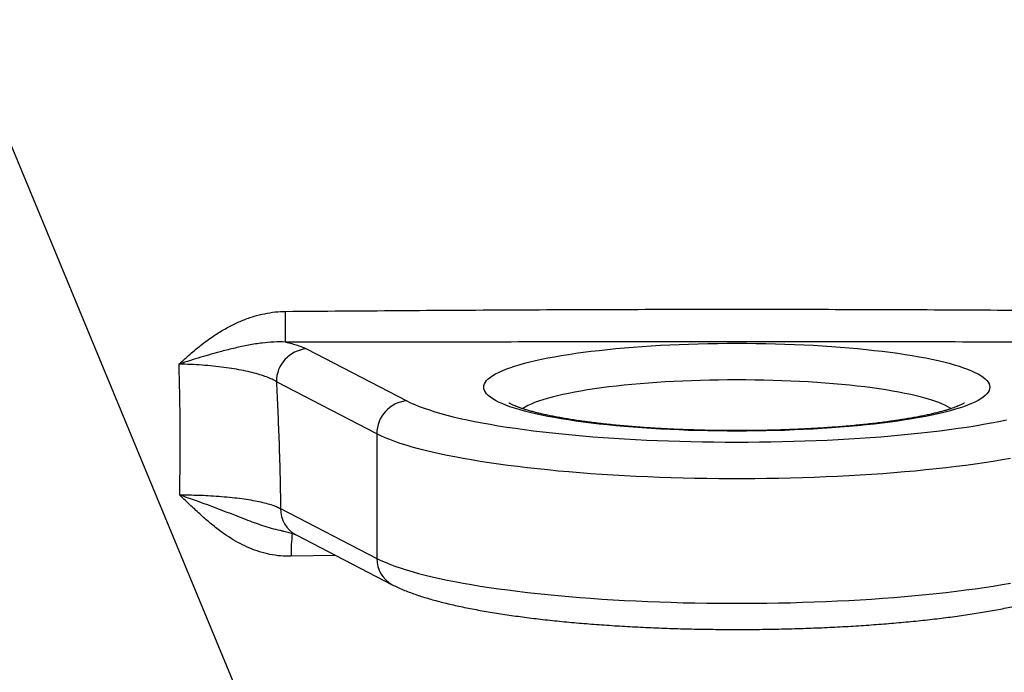
# Model space of a CAD drawing. Units: millimetres. Extents: x 0 to 420, y 0 to 297.
# Drawn here: x 161 to 187, y 234 to 251 of the extents above; entities that cross this region are included whole.
import ezdxf

# ---------------------------------------------------------------- set-up
doc = ezdxf.new("R2010")
doc.units = ezdxf.units.MM

msp = doc.modelspace()

# ---------------------------------------------------------------- linework, layer by layer
at = {"color": 8, "linetype": 'Continuous', "lineweight": 25}
for p, q in [((153.893, 265.485), (173.537, 218.059)), ((169.636, 237.324), (168.465, 237.298))]:
    msp.add_line(p, q, dxfattribs=at)
at = {"color": 7, "linetype": 'Continuous', "lineweight": 25}
for p, q in [((168.867, 242.764), (171.513, 241.394)), ((170.723, 240.527), (168.077, 241.897)), ((170.723, 240.527), (170.723, 237.244)), ((168.188, 238.557), (170.723, 237.244)), ((168.594, 237.863), (171.129, 236.55))]:
    msp.add_line(p, q, dxfattribs=at)
at = {"color": 7, "linetype": 'Continuous', "lineweight": 25, "flags": 128}
for points in [[(180.204, 242.912), (180.459, 242.912), (180.714, 242.909), (180.969, 242.905), (181.222, 242.899), (181.473, 242.891), (181.723, 242.882), (181.97, 242.871), (182.215, 242.859), (182.457, 242.844), (182.696, 242.829), (182.931, 242.811), (183.162, 242.792), (183.389, 242.772), (183.611, 242.75), (183.828, 242.726), (184.039, 242.702), (184.245, 242.675), (184.446, 242.648), (184.639, 242.619), (184.827, 242.589), (185.007, 242.558), (185.181, 242.525), (185.347, 242.491), (185.506, 242.457), (185.657, 242.421), (185.8, 242.384), (185.934, 242.346), (186.061, 242.308), (186.178, 242.268), (186.287, 242.228), (186.387, 242.188), (186.478, 242.146), (186.56, 242.104), (186.632, 242.062), (186.695, 242.019), (186.749, 241.975), (186.792, 241.932), (186.827, 241.888), (186.851, 241.843), (186.866, 241.799), (186.871, 241.755), (186.866, 241.71), (186.851, 241.666), (186.827, 241.622), (186.792, 241.578), (186.749, 241.534), (186.695, 241.491), (186.632, 241.448), (186.56, 241.406), (186.478, 241.363), (186.387, 241.322), (186.287, 241.281), (186.178, 241.241), (186.061, 241.202), (185.934, 241.163), (185.8, 241.126), (185.657, 241.089), (185.506, 241.053), (185.347, 241.018), (185.181, 240.985), (185.007, 240.952), (184.827, 240.921), (184.639, 240.891), (184.446, 240.862), (184.245, 240.834), (184.039, 240.808), (183.828, 240.783), (183.611, 240.76), (183.389, 240.738), (183.162, 240.717), (182.931, 240.698), (182.696, 240.681), (182.457, 240.665), (182.215, 240.651), (181.97, 240.639), (181.723, 240.628), (181.473, 240.618), (181.222, 240.611), (180.969, 240.605), (180.714, 240.601), (180.459, 240.598), (180.204, 240.597), (179.949, 240.598), (179.694, 240.601), (179.439, 240.605), (179.186, 240.611), (178.935, 240.618), (178.685, 240.628), (178.437, 240.639), (178.192, 240.651), (177.951, 240.665), (177.712, 240.681), (177.477, 240.698), (177.246, 240.717), (177.019, 240.738), (176.797, 240.76), (176.58, 240.783), (176.368, 240.808), (176.162, 240.834), (175.962, 240.862), (175.768, 240.891), (175.581, 240.921), (175.4, 240.952), (175.227, 240.985), (175.061, 241.018), (174.902, 241.053), (174.751, 241.089), (174.608, 241.126), (174.473, 241.163), (174.347, 241.202), (174.23, 241.241), (174.121, 241.281), (174.021, 241.322), (173.93, 241.363), (173.848, 241.406), (173.776, 241.448), (173.713, 241.491), (173.659, 241.534), (173.615, 241.578), (173.581, 241.622), (173.557, 241.666), (173.542, 241.71), (173.537, 241.755), (173.542, 241.799), (173.557, 241.843), (173.581, 241.888), (173.615, 241.932), (173.659, 241.975), (173.713, 242.019), (173.776, 242.062), (173.848, 242.104), (173.93, 242.146), (174.021, 242.188), (174.121, 242.228), (174.23, 242.268), (174.347, 242.308), (174.473, 242.346), (174.608, 242.384), (174.751, 242.421), (174.902, 242.457), (175.061, 242.491), (175.227, 242.525), (175.4, 242.558), (175.581, 242.589), (175.768, 242.619), (175.962, 242.648), (176.162, 242.675), (176.368, 242.702), (176.58, 242.726), (176.797, 242.75), (177.019, 242.772), (177.246, 242.792), (177.477, 242.811), (177.712, 242.829), (177.951, 242.844), (178.192, 242.859), (178.437, 242.871), (178.685, 242.882), (178.935, 242.891), (179.186, 242.899), (179.439, 242.905), (179.694, 242.909), (179.949, 242.912), (180.204, 242.912)], [(171.513, 241.394), (171.613, 241.344), (171.723, 241.296), (171.841, 241.248), (171.969, 241.2), (172.106, 241.154), (172.251, 241.108), (172.405, 241.063), (172.567, 241.019), (172.737, 240.976), (172.916, 240.934), (173.102, 240.893), (173.296, 240.853), (173.498, 240.814), (173.707, 240.777), (173.922, 240.74), (174.145, 240.705), (174.374, 240.671), (174.609, 240.639), (174.85, 240.607), (175.098, 240.578), (175.35, 240.549), (175.608, 240.522), (175.871, 240.497), (176.138, 240.473), (176.41, 240.45), (176.686, 240.43), (176.966, 240.41), (177.249, 240.393), (177.535, 240.377), (177.824, 240.362), (178.116, 240.35), (178.41, 240.339), (178.706, 240.329), (179.004, 240.321), (179.303, 240.315), (179.603, 240.311), (179.903, 240.309), (180.204, 240.308), (180.505, 240.309), (180.805, 240.311), (181.105, 240.315), (181.404, 240.321), (181.702, 240.329), (181.998, 240.339), (182.292, 240.35), (182.584, 240.362), (182.873, 240.377), (183.159, 240.393), (183.442, 240.41), (183.722, 240.43), (183.998, 240.45), (184.27, 240.473), (184.537, 240.497), (184.8, 240.522), (185.058, 240.549), (185.31, 240.578), (185.557, 240.607), (185.799, 240.639), (186.034, 240.671), (186.263, 240.705), (186.486, 240.74), (186.701, 240.777), (186.91, 240.814), (187.111, 240.853), (187.306, 240.893)], [(187.414, 239.876), (187.192, 239.837), (186.962, 239.799), (186.726, 239.763), (186.484, 239.727), (186.235, 239.694), (185.98, 239.661), (185.719, 239.63), (185.453, 239.601), (185.182, 239.573), (184.905, 239.546), (184.624, 239.521), (184.339, 239.498), (184.05, 239.476), (183.756, 239.456), (183.459, 239.437), (183.159, 239.42), (182.856, 239.405), (182.55, 239.391), (182.242, 239.379), (181.932, 239.368), (181.62, 239.36), (181.307, 239.353), (180.993, 239.348), (180.677, 239.344), (180.362, 239.343), (180.046, 239.343), (179.73, 239.344), (179.415, 239.348), (179.101, 239.353), (178.788, 239.36), (178.476, 239.368), (178.166, 239.379), (177.858, 239.391), (177.552, 239.405), (177.249, 239.42), (176.949, 239.437), (176.652, 239.456), (176.358, 239.476), (176.069, 239.498), (175.783, 239.521), (175.502, 239.546), (175.226, 239.573), (174.955, 239.601), (174.689, 239.63), (174.428, 239.661), (174.173, 239.694), (173.924, 239.727), (173.682, 239.763), (173.446, 239.799), (173.216, 239.837), (172.994, 239.876), (172.779, 239.916), (172.571, 239.957), (172.371, 239.999), (172.178, 240.043), (171.994, 240.087), (171.818, 240.133), (171.65, 240.179), (171.491, 240.227), (171.34, 240.275), (171.198, 240.324), (171.066, 240.374), (170.942, 240.424), (170.828, 240.475), (170.723, 240.527)], [(170.723, 237.244), (170.828, 237.192), (170.942, 237.141), (171.066, 237.091), (171.198, 237.041), (171.34, 236.992), (171.491, 236.944), (171.65, 236.897), (171.818, 236.85), (171.994, 236.805), (172.178, 236.76), (172.371, 236.717), (172.571, 236.674), (172.779, 236.633), (172.994, 236.593), (173.216, 236.554), (173.446, 236.516), (173.682, 236.48), (173.924, 236.445), (174.173, 236.411), (174.428, 236.379), (174.689, 236.348), (174.955, 236.318), (175.226, 236.29), (175.502, 236.264), (175.783, 236.239), (176.069, 236.215), (176.358, 236.193), (176.652, 236.173), (176.949, 236.154), (177.249, 236.137), (177.552, 236.122), (177.858, 236.108), (178.166, 236.096), (178.476, 236.086), (178.788, 236.077), (179.101, 236.07), (179.415, 236.065), (179.73, 236.062), (180.046, 236.06), (180.362, 236.06), (180.677, 236.062), (180.993, 236.065), (181.307, 236.07), (181.62, 236.077), (181.932, 236.086), (182.242, 236.096), (182.55, 236.108), (182.856, 236.122), (183.159, 236.137), (183.459, 236.154), (183.756, 236.173), (184.05, 236.193), (184.339, 236.215), (184.624, 236.239), (184.905, 236.264), (185.182, 236.29), (185.453, 236.318), (185.719, 236.348), (185.98, 236.379), (186.235, 236.411), (186.484, 236.445), (186.726, 236.48), (186.962, 236.516), (187.192, 236.554), (187.414, 236.593)]]:
    msp.add_lwpolyline(points, dxfattribs=at)
at = {"color": 8, "linetype": 'Continuous', "lineweight": 25, "flags": 128}
for points in [[(180.204, 241.947), (179.964, 241.946), (179.725, 241.944), (179.487, 241.939), (179.25, 241.933), (179.015, 241.926), (178.781, 241.916), (178.55, 241.906), (178.322, 241.893), (178.097, 241.879), (177.875, 241.863), (177.658, 241.845), (177.444, 241.827), (177.236, 241.806), (177.032, 241.784), (176.834, 241.761), (176.641, 241.736), (176.454, 241.71), (176.274, 241.683), (176.1, 241.654), (175.934, 241.624), (175.774, 241.593), (175.622, 241.561), (175.478, 241.528), (175.341, 241.494), (175.213, 241.459), (175.093, 241.422), (174.982, 241.386), (174.88, 241.348), (174.786, 241.31), (174.702, 241.271), (174.627, 241.231), (174.562, 241.191), (174.558, 241.189)], [(185.85, 241.188), (185.846, 241.191), (185.781, 241.231), (185.706, 241.271), (185.621, 241.31), (185.528, 241.348), (185.426, 241.386), (185.315, 241.422), (185.195, 241.459), (185.067, 241.494), (184.93, 241.528), (184.786, 241.561), (184.634, 241.593), (184.474, 241.624), (184.308, 241.654), (184.134, 241.683), (183.954, 241.71), (183.767, 241.736), (183.574, 241.761), (183.376, 241.784), (183.172, 241.806), (182.964, 241.827), (182.75, 241.845), (182.533, 241.863), (182.311, 241.879), (182.086, 241.893), (181.858, 241.906), (181.627, 241.916), (181.393, 241.926), (181.158, 241.933), (180.921, 241.939), (180.683, 241.944), (180.443, 241.946), (180.204, 241.947)]]:
    msp.add_lwpolyline(points, dxfattribs=at)
at = {"color": 7, "linetype": 'Continuous', "lineweight": 25}
for centre, radius, start, end in [((91.648, 243.65), 76.672, 359.47238, 0.0773), ((168.94, 241.904), 0.863, 94.828, 180.4629), ((171.585, 240.534), 0.863, 94.828, 180.4629)]:
    msp.add_arc(centre, radius, start, end, dxfattribs=at)
at = {"color": 8, "linetype": 'Continuous', "lineweight": 25}
for centre, radius, start, end in [((168.959, 238.543), 0.771, 178.9439, 241.8173), ((172.656, 237.39), 4.192, 172.9397, 181.2538), ((171.494, 237.23), 0.771, 178.9439, 241.8212)]:
    msp.add_arc(centre, radius, start, end, dxfattribs=at)
at = {"color": 7, "linetype": 'Continuous', "lineweight": 25}
for points, knots in [([(165.513, 242.363), (165.514, 242.364), (165.583, 242.429), (165.754, 242.586), (166.035, 242.825), (166.338, 243.053), (166.629, 243.241), (166.905, 243.393), (167.191, 243.523), (167.477, 243.625), (167.76, 243.696), (168.039, 243.743), (168.227, 243.75), (168.32, 243.753)], [0, 0, 0, 0, 0.001534, 0.088931, 0.217264, 0.345549, 0.443285, 0.5413, 0.639198, 0.736772, 0.824481, 0.912357, 1, 1, 1, 1]), ([(168.32, 243.753), (169.311, 243.761), (171.291, 243.776), (174.262, 243.795), (177.233, 243.807), (180.204, 243.811), (183.175, 243.807), (186.146, 243.795), (189.117, 243.776), (191.097, 243.761), (192.088, 243.753)], [0, 0, 0, 0, 0.125, 0.25, 0.375003, 0.500005, 0.625002, 0.75, 0.875, 1, 1, 1, 1]), ([(168.317, 242.944), (168.214, 242.947), (168.008, 242.952), (167.683, 242.92), (167.344, 242.866), (166.987, 242.789), (166.659, 242.706), (166.358, 242.623), (166.085, 242.543), (165.805, 242.458), (165.614, 242.396), (165.515, 242.363), (165.513, 242.363)], [0, 0, 0, 0, 0.110157, 0.2204, 0.348461, 0.47665, 0.604735, 0.701317, 0.797958, 0.89451, 0.997954, 1, 1, 1, 1]), ([(192.091, 242.944), (191.1, 242.944), (189.119, 242.943), (186.147, 242.946), (183.176, 242.948), (180.204, 242.949), (177.232, 242.948), (174.261, 242.946), (171.289, 242.943), (169.308, 242.944), (168.317, 242.944)], [0, 0, 0, 0, 0.124998, 0.249997, 0.374996, 0.499995, 0.624996, 0.749998, 0.874999, 1, 1, 1, 1]), ([(168.317, 242.944), (168.374, 242.93), (168.488, 242.903), (168.635, 242.859), (168.765, 242.813), (168.833, 242.78), (168.867, 242.764)], [0, 0, 0, 0, 0.246609, 0.493219, 0.746609, 1, 1, 1, 1]), ([(168.077, 241.897), (168.041, 241.919), (167.969, 241.963), (167.821, 242.025), (167.646, 242.085), (167.443, 242.141), (167.215, 242.192), (166.966, 242.238), (166.698, 242.277), (166.415, 242.31), (166.121, 242.336), (165.819, 242.354), (165.615, 242.36), (165.513, 242.363)], [0, 0, 0, 0, 0.091268, 0.182821, 0.274088, 0.365283, 0.456764, 0.547951, 0.638462, 0.729263, 0.819761, 0.909882, 1, 1, 1, 1]), ([(165.529, 238.918), (165.533, 239.171), (165.541, 239.679), (165.543, 240.507), (165.536, 241.402), (165.521, 242.042), (165.513, 242.363)], [0, 0, 0, 0, 0.221834, 0.443832, 0.721741, 1, 1, 1, 1]), ([(168.077, 241.897), (168.089, 241.648), (168.113, 241.151), (168.144, 240.345), (168.17, 239.48), (168.182, 238.865), (168.188, 238.557)], [0, 0, 0, 0, 0.222887, 0.445913, 0.722831, 1, 1, 1, 1]), ([(186.199, 241.34), (186.198, 241.339), (186.197, 241.339), (186.187, 241.332), (186.17, 241.321), (186.144, 241.307), (186.11, 241.29), (186.067, 241.271), (186.015, 241.249), (185.953, 241.225), (185.881, 241.199), (185.801, 241.172), (185.71, 241.145), (185.611, 241.117), (185.502, 241.088), (185.385, 241.059), (185.259, 241.031), (185.125, 241.002), (184.983, 240.974), (184.833, 240.946), (184.676, 240.919), (184.512, 240.893), (184.341, 240.868), (184.164, 240.843), (183.98, 240.819), (183.791, 240.797), (183.597, 240.775), (183.397, 240.755), (183.192, 240.736), (182.983, 240.718), (182.77, 240.701), (182.553, 240.686), (182.332, 240.672), (182.109, 240.659), (181.882, 240.648), (181.653, 240.638), (181.422, 240.629), (181.189, 240.623), (180.955, 240.617), (180.719, 240.613), (180.483, 240.611), (180.247, 240.61), (180.01, 240.61), (179.773, 240.612), (179.538, 240.615), (179.303, 240.62), (179.069, 240.627), (178.837, 240.635), (178.607, 240.644), (178.38, 240.655), (178.155, 240.667), (177.933, 240.681), (177.714, 240.695), (177.499, 240.712), (177.288, 240.729), (177.081, 240.748), (176.879, 240.768), (176.682, 240.789), (176.491, 240.812), (176.304, 240.835), (176.124, 240.859), (175.95, 240.885), (175.783, 240.911), (175.622, 240.938), (175.469, 240.966), (175.323, 240.994), (175.185, 241.023), (175.054, 241.052), (174.933, 241.081), (174.82, 241.111), (174.716, 241.14), (174.621, 241.168), (174.536, 241.196), (174.461, 241.223), (174.395, 241.248), (174.339, 241.271), (174.294, 241.292), (174.259, 241.31), (174.233, 241.324), (174.217, 241.334), (174.209, 241.34), (174.21, 241.339), (174.21, 241.339)], [0, 0, 0, 0, 0.007927, 0.016867, 0.026171, 0.035854, 0.045919, 0.056357, 0.067151, 0.078276, 0.089707, 0.101412, 0.113363, 0.125532, 0.137891, 0.150416, 0.163085, 0.17588, 0.188784, 0.201782, 0.214862, 0.228012, 0.241224, 0.254489, 0.267801, 0.281154, 0.294542, 0.307961, 0.321408, 0.334878, 0.348369, 0.361878, 0.375403, 0.388941, 0.402492, 0.416053, 0.429622, 0.443198, 0.45678, 0.470367, 0.483957, 0.49755, 0.511143, 0.524736, 0.538328, 0.551918, 0.565503, 0.579084, 0.592658, 0.606225, 0.619783, 0.633331, 0.646866, 0.660388, 0.673893, 0.68738, 0.700846, 0.714288, 0.727703, 0.741086, 0.754434, 0.767741, 0.781002, 0.794209, 0.807356, 0.820432, 0.833427, 0.846328, 0.859121, 0.871788, 0.884312, 0.896668, 0.908832, 0.920775, 0.932468, 0.943878, 0.954973, 0.965723, 0.976103, 0.986097, 0.995701, 1, 1, 1, 1]), ([(165.529, 238.918), (165.612, 238.917), (165.78, 238.917), (166.03, 238.911), (166.293, 238.9), (166.566, 238.882), (166.842, 238.858), (167.104, 238.828), (167.348, 238.793), (167.57, 238.753), (167.768, 238.709), (167.938, 238.662), (168.083, 238.611), (168.153, 238.575), (168.188, 238.557)], [0, 0, 0, 0, 0.072516, 0.145194, 0.21771, 0.304493, 0.391555, 0.478339, 0.565186, 0.65231, 0.739158, 0.826013, 0.913145, 1, 1, 1, 1]), ([(168.465, 237.298), (168.371, 237.299), (168.183, 237.302), (167.905, 237.345), (167.634, 237.415), (167.372, 237.511), (167.121, 237.63), (166.88, 237.768), (166.626, 237.939), (166.362, 238.144), (166.089, 238.383), (165.814, 238.641), (165.628, 238.821), (165.53, 238.916), (165.529, 238.918)], [0, 0, 0, 0, 0.080924, 0.162135, 0.243136, 0.323448, 0.404039, 0.484744, 0.565213, 0.670433, 0.775777, 0.881109, 0.998586, 1, 1, 1, 1]), ([(168.168, 237.985), (168.172, 237.985), (168.206, 237.978), (168.265, 237.965), (168.342, 237.946), (168.408, 237.929), (168.465, 237.912), (168.511, 237.897), (168.547, 237.884), (168.572, 237.874), (168.587, 237.867), (168.594, 237.864), (168.594, 237.864), (168.594, 237.864)], [0, 0, 0, 0, 0.0145305, 0.1401372, 0.2631501, 0.3830273, 0.4992003, 0.6111152, 0.7197953, 0.8245014, 0.9140782, 0.9992492, 1, 1, 1, 1]), ([(171.129, 236.55), (171.151, 236.539), (171.219, 236.505), (171.338, 236.449), (171.49, 236.386), (171.647, 236.326), (171.809, 236.27), (171.975, 236.217), (172.146, 236.166), (172.323, 236.118), (172.504, 236.071), (172.691, 236.027), (172.884, 235.984), (173.081, 235.942), (173.285, 235.903), (173.493, 235.864), (173.708, 235.827), (173.927, 235.792), (174.151, 235.758), (174.381, 235.725), (174.615, 235.694), (174.854, 235.664), (175.097, 235.635), (175.345, 235.608), (175.597, 235.582), (175.853, 235.558), (176.113, 235.535), (176.376, 235.514), (176.642, 235.494), (176.912, 235.475), (177.184, 235.458), (177.46, 235.443), (177.737, 235.429), (178.017, 235.416), (178.299, 235.405), (178.582, 235.395), (178.867, 235.388), (179.153, 235.381), (179.439, 235.376), (179.727, 235.373), (180.015, 235.371), (180.303, 235.371), (180.591, 235.372), (180.879, 235.375), (181.166, 235.379), (181.452, 235.385), (181.737, 235.393), (182.021, 235.402), (182.303, 235.412), (182.583, 235.424), (182.861, 235.438), (183.137, 235.453), (183.41, 235.47), (183.68, 235.488), (183.948, 235.507), (184.212, 235.528), (184.472, 235.55), (184.729, 235.574), (184.982, 235.599), (185.23, 235.626), (185.475, 235.654), (185.715, 235.684), (185.95, 235.714), (186.18, 235.747), (186.405, 235.78), (186.625, 235.815), (186.84, 235.851), (187.05, 235.889), (187.253, 235.928), (187.452, 235.968), (187.644, 236.01), (187.831, 236.054), (188.012, 236.099), (188.188, 236.146), (188.358, 236.194), (188.523, 236.245), (188.682, 236.298), (188.836, 236.354), (188.986, 236.414), (189.135, 236.478), (189.229, 236.526), (189.279, 236.55)], [0, 0, 0, 0, 0.006695, 0.021348, 0.035846, 0.050064, 0.06399, 0.077659, 0.091113, 0.104389, 0.11752, 0.13053, 0.143441, 0.156269, 0.169026, 0.181724, 0.194371, 0.206975, 0.21954, 0.232073, 0.244578, 0.257057, 0.269515, 0.281953, 0.294375, 0.306781, 0.319175, 0.331556, 0.343927, 0.356289, 0.368643, 0.38099, 0.39333, 0.405665, 0.417996, 0.430322, 0.442645, 0.454965, 0.467283, 0.479599, 0.491915, 0.504229, 0.516544, 0.528859, 0.541174, 0.553491, 0.56581, 0.578131, 0.590456, 0.602783, 0.615115, 0.627452, 0.639795, 0.652144, 0.6645, 0.676865, 0.689239, 0.701623, 0.71402, 0.726429, 0.738854, 0.751296, 0.763758, 0.776241, 0.788749, 0.801285, 0.813854, 0.82646, 0.839109, 0.851808, 0.864565, 0.87739, 0.890296, 0.903298, 0.916413, 0.929667, 0.943087, 0.956709, 0.970573, 0.984723, 1, 1, 1, 1])]:
    msp.add_open_spline(points, degree=3, knots=knots, dxfattribs=at)
at = {"color": 8, "linetype": 'Continuous', "lineweight": 25}
msp.add_open_spline([(165.529, 238.918), (165.53, 238.917), (165.604, 238.892), (165.749, 238.843), (165.982, 238.761), (166.234, 238.67), (166.503, 238.57), (166.771, 238.466), (167.099, 238.338), (167.412, 238.216), (167.713, 238.11), (167.939, 238.038), (168.093, 238.004), (168.169, 237.988)], degree=3, knots=[0, 0, 0, 0, 0.002142, 0.081883, 0.161799, 0.262925, 0.364059, 0.46619, 0.568333, 0.741593, 0.828464, 0.915317, 1, 1, 1, 1], dxfattribs=at)

doc.saveas('drawing.dxf')
